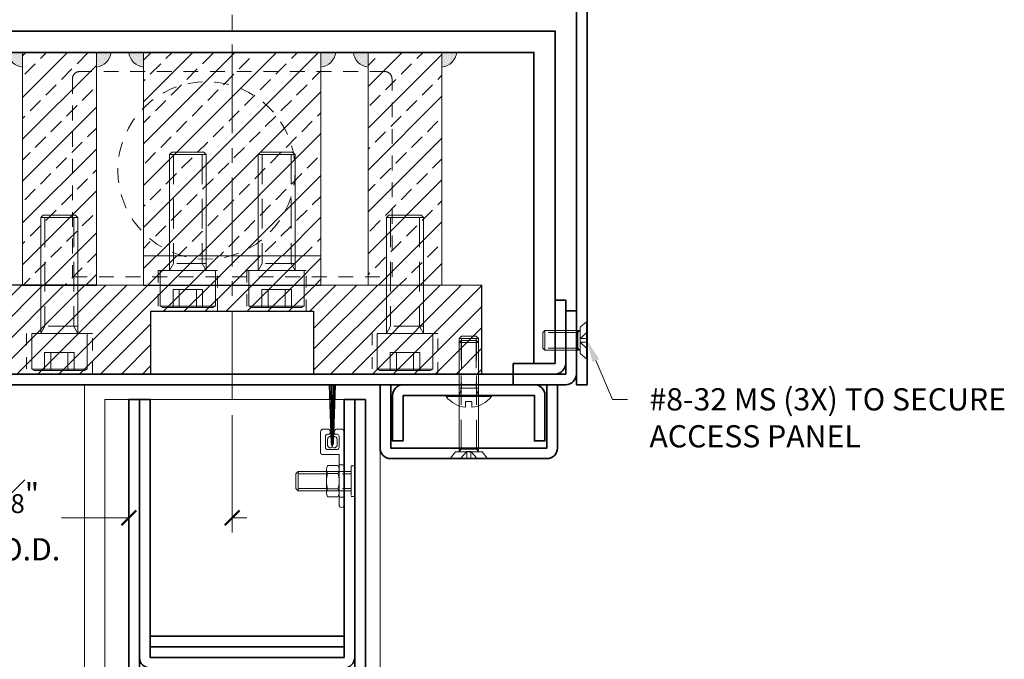
# Model space of a CAD drawing. Units: inches. Extents: x -240 to 1167, y -110 to 173.
# Drawn here: x 789 to 797, y 112 to 117 of the extents above; entities that cross this region are included whole.
import ezdxf
from ezdxf import colors
from ezdxf.entities.mleader import LeaderData, LeaderLine
from ezdxf.math import Vec2, Vec3

# ---------------------------------------------------------------- set-up
doc = ezdxf.new("R2010")
doc.units = ezdxf.units.IN
doc.header["$MEASUREMENT"] = 0
doc.linetypes.add('CENTER2', pattern=[1.125, 0.75, -0.125, 0.125, -0.125])
doc.linetypes.add('HIDDEN', pattern=[0.375, 0.25, -0.125])
doc.layers.get('Defpoints').update_dxf_attribs({"color": 181, "lineweight": 5})
for name, color, linetype, lineweight in [('001 DAW-DIMENSION', 7, 'Continuous', 13), ('004 DAW-HIDDEN', 53, 'HIDDEN', 9), ('006 DAW-SECTION DETAILS', 3, 'Continuous', 35), ('007 DAW-MATERIAL BEYOND', 9, 'Continuous', 0), ('008 DAW-HARDWARE', 151, 'Continuous', 13), ('009 DAW-GLASS', 4, 'Continuous', 20), ('010 DAW-CENTERLINES', 1, 'CENTER2', 15), ('100 DAW-HATCH', 43, 'Continuous', 9)]:
    doc.layers.add(name, color=color, linetype=linetype, lineweight=lineweight)
doc.styles.add('DAW-SMALL', font='arial.ttf', dxfattribs={"width": 0.85, "height": 0.09375})
doc.dimstyles.new('NOTES-DIMENSION$0', dxfattribs={"dimtxt": 0.09375, "dimasz": 0.0625, "dimexe": 0.0625, "dimexo": 0.25, "dimgap": 0.03125, "dimtad": 0, "dimdec": 6, "dimzin": 12, "dimdsep": 46, "dimlunit": 5, "dimtxsty": 'DAW-SMALL', "dimblk": 'ARCHTICK', "dimcen": 0, "dimdle": 0.01, "dimclrd": 256, "dimclre": 256, "dimclrt": 256, "dimadec": 0, "dimazin": 2, "dimtfac": 0.85, "dimtdec": 6, "dimtofl": 0, "dimtmove": 0, "dimatfit": 1, "dimfxl": 1, "dimfrac": 1, "dimtolj": 1, "dimtzin": 0, "dimlwd": -1, "dimlwe": -1, "dimarcsym": 0})
pattern_1 = [(45, (0.00187, -0.00375), (-0.176777, 0.176777), []), (45, (0.17865, -0.00375), (-0.176777, 0.176777), [0.125, -0.0625])]
pattern_2 = [(45, (-0.0005, 3e-14), (-0.0883883, 0.0883883), [])]

# ---------------------------------------------------------------- blocks, each defined once
blk = doc.blocks.new('*U223')
at = {"layer": '100 DAW-HATCH'}
h = blk.add_hatch(dxfattribs=at)
h.set_pattern_fill('DOTS', color=256, scale=0.125, angle=315)
h.set_pattern_definition([(315, (-1535.522097, 31.788226), (0.008286407592, 0.002762135864), [0, -0.0078125])])
h.paths.add_polyline_path([(0, 0), (-0.125, 0, 0.3422524), (0, -0.12497)])
at = {"layer": '008 DAW-HARDWARE'}
blk.add_lwpolyline([(0, -0.12497), (0, 0), (-0.125, 0, 0.3422524)], format="xyb", close=True, dxfattribs=at)
blk = doc.blocks.new('*U284')
at = {"layer": '004 DAW-HIDDEN'}
for p, q in [((-0.1224, 0.98), (-0.1224, 0.0603)), ((0.1224, 0.98), (0.1224, 0.0603)), ((-0.1224, 0.0603), (-0.1559, 0)), ((0.1559, 0.0603), (-0.1559, 0.0603)), ((0.1224, 0.0603), (0.1559, 0)), ((0.125, -0.1615), (-0.125, -0.1615)), ((-0.125, -0.1615), (-0.125, -0.3125)), ((-0.072, -0.3125), (-0.072, -0.1615)), ((0.072, -0.3125), (0.072, -0.1615)), ((0.125, -0.3125), (0.125, -0.1615))]:
    blk.add_line(p, q, dxfattribs=at)
at = {"layer": '008 DAW-HARDWARE'}
for p, q in [((0.1559, 0.98), (-0.1559, 0.98)), ((0.2345, -0.301), (-0.2345, -0.301))]:
    blk.add_line(p, q, dxfattribs=at)
blk.add_lwpolyline([(0.1559, 0), (0.1559, 0.98), (0.1359, 1), (-0.1359, 1), (-0.1559, 0.98), (-0.1559, 0)], dxfattribs=at)
blk.add_lwpolyline([(0.2145, -0.3125), (0.2345, -0.301), (0.2345, 0), (-0.2345, 0), (-0.2345, -0.301), (-0.2145, -0.3125)], close=True, dxfattribs=at)
blk = doc.blocks.new('*U287')
at = {"layer": '004 DAW-HIDDEN'}
for p, q in [((-0.0656, 0.079), (-0.0655, 0.375)), ((0.0653, 0.079), (0.0654, 0.375)), ((-0.0821, 0.079), (0.0819, 0.079)), ((-0.0821, 0.0569), (-0.0656, 0.079)), ((-0.071, 0), (-0.0168, 0.0594)), ((-0.0168, 0.0594), (-0.0168, 0)), ((-0.0168, 0.0594), (0.0165, 0.0594)), ((0.0703, 0), (0.0165, 0.0594)), ((0.0165, 0.0594), (0.0165, 0)), ((0.0819, 0.0569), (0.0653, 0.079))]:
    blk.add_line(p, q, dxfattribs=at)
at = {"layer": '008 DAW-HARDWARE'}
for p, q in [((-0.082, 0.3584), (-0.0821, 0.0569)), ((-0.0655, 0.375), (-0.082, 0.3584)), ((-0.082, 0.3584), (0.082, 0.3584)), ((0.0654, 0.375), (-0.0655, 0.375)), ((0.0654, 0.375), (0.082, 0.3584)), ((0.082, 0.3584), (0.0819, 0.0569)), ((-0.1559, 0.0048), (-0.1122, 0.0569)), ((-0.1559, 0.0048), (0.1559, 0.0048)), ((-0.1559, 0.0048), (-0.1559, 0)), ((-0.1559, 0), (0.1559, 0)), ((-0.1122, 0.0569), (0.1122, 0.0569)), ((0.1559, 0.0048), (0.1122, 0.0569)), ((0.1559, 0), (0.1559, 0.0048))]:
    blk.add_line(p, q, dxfattribs=at)
blk = doc.blocks.new('MAN TALL HEAD')
at = {"layer": '007 DAW-MATERIAL BEYOND', "transparency": 33554495}
h = blk.add_hatch(dxfattribs=at)
h.set_pattern_fill('ANSI33', color=256)
h.set_pattern_definition(pattern_1)
h.paths.add_polyline_path([(-1.7733, 0.8396), (-1.1483, 0.8396), (-1.1483, 2.8084), (-1.7733, 2.8084)])
h = blk.add_hatch(dxfattribs=at)
h.set_pattern_fill('ANSI33', color=256)
h.set_pattern_definition(pattern_1)
h.paths.add_polyline_path([(-0.75, 2.8084), (0.75, 2.8084), (0.75, 1.0896), (-0.75, 1.0896)])
h = blk.add_hatch(dxfattribs=at)
h.set_pattern_fill('ANSI33', color=256)
h.set_pattern_definition(pattern_1)
h.paths.add_polyline_path([(1.1482, 0.84), (1.7732, 0.84), (1.7732, 2.8087), (1.1482, 2.8087)])
h = blk.add_hatch(dxfattribs=at)
h.set_pattern_fill('ANSI31', color=256)
h.set_pattern_definition(pattern_2)
h.paths.add_polyline_path([(-0.75, 1.0896), (0.75, 1.0896), (0.75, 0.8398), (-0.75, 0.8398)])
h = blk.add_hatch(dxfattribs=at)
h.set_pattern_fill('ANSI31', color=256)
h.set_pattern_definition(pattern_2)
edge = h.paths.add_edge_path()
edge.add_line((-1.1483, 0.84), (-2.1104, 0.84))
edge.add_line((-2.1104, 0.84), (-2.1104, 0.09))
edge.add_line((-2.1104, 0.09), (-0.6875, 0.09))
edge.add_line((-0.6875, 0.09), (-0.6875, 0.6213))
edge.add_line((-0.6875, 0.6213), (0.6875, 0.6213))
edge.add_line((0.6875, 0.6213), (0.6875, 0.09))
edge.add_line((0.6875, 0.09), (2.1096, 0.09))
edge.add_line((2.1096, 0.09), (2.1096, 0.84))
edge.add_line((2.1096, 0.84), (-1.1483, 0.8396))
at = {"layer": '004 DAW-HIDDEN', "lineweight": 0, "ltscale": 0.5}
blk.add_lwpolyline([(-1.351, 0.9109), (1.351, 0.9109), (1.351, 2.5844, 0.414214), (1.2885, 2.6469), (-1.2885, 2.6469, 0.414214), (-1.351, 2.5844)], format="xyb", close=True, dxfattribs=at)
at = {"layer": '004 DAW-HIDDEN', "ltscale": 0.125}
for points in [[(-0.625, 0.6213), (-0.125, 0.6213), (-0.125, 0.965), (-0.625, 0.965)], [(0.125, 0.6213), (0.625, 0.6213), (0.625, 0.965), (0.125, 0.965)], [(-1.7395, 0.09), (-1.182, 0.09), (-1.182, 0.4338), (-1.7395, 0.4338)], [(1.182, 0.09), (1.7395, 0.09), (1.7395, 0.4338), (1.182, 0.4338)]]:
    blk.add_lwpolyline(points, close=True, dxfattribs=at)
at = {"layer": '004 DAW-HIDDEN', "lineweight": 0, "ltscale": 0.5}
blk.add_circle((-0.2176, 1.8111), 0.75, dxfattribs=at)
at = {"layer": '006 DAW-SECTION DETAILS'}
for points in [[(2.91, 0), (3, 0), (3, 6), (2.91, 6)], [(2.55, 0.18), (2.55, 2.8087), (-2.73, 2.8087), (-2.73, 2.9887), (2.73, 2.9887), (2.73, 0.18)], [(-2.375, 0), (2.375, 0), (2.375, 0.09), (-2.375, 0.09)]]:
    blk.add_lwpolyline(points, close=True, dxfattribs=at)
for points in [[(2.375, 0.18), (2.73, 0.18), (2.73, 0.715), (2.82, 0.715), (2.82, 0.18, -0.414214), (2.73, 0.09), (2.375, 0.09)], [(2.375, 0.09), (2.82, 0.09), (2.82, 0.625), (2.91, 0.625), (2.91, 0.09, -0.414214), (2.82, 0), (2.375, 0)]]:
    blk.add_lwpolyline(points, format="xyb", close=True, dxfattribs=at)
at = {"layer": '007 DAW-MATERIAL BEYOND'}
for points in [[(-1.7733, 0.8396), (-1.1483, 0.8396), (-1.1483, 2.8084), (-1.7733, 2.8084)], [(-0.75, 2.8084), (0.75, 2.8084), (0.75, 1.0896), (-0.75, 1.0896)], [(1.1482, 0.84), (1.7732, 0.84), (1.7732, 2.8087), (1.1482, 2.8087)], [(-0.75, 1.0896), (0.75, 1.0896), (0.75, 0.8398), (-0.75, 0.8398)]]:
    blk.add_lwpolyline(points, close=True, dxfattribs=at)
at = {"layer": '007 DAW-MATERIAL BEYOND', "lineweight": 25}
blk.add_lwpolyline([(-1.1483, 0.84), (-2.1104, 0.84), (-2.1104, 0.09), (-0.6875, 0.09), (-0.6875, 0.6213), (0.6875, 0.6213), (0.6875, 0.09), (2.1096, 0.09), (2.1096, 0.84), (-1.1483, 0.8396)], dxfattribs=at)
at = {"layer": '010 DAW-CENTERLINES'}
blk.add_line((0, -0.125), (0, 6.125), dxfattribs=at)
at = {"layer": '008 DAW-HARDWARE'}
for name, p in [('*U223', (-1.7733, 2.8084)), ('*U223', (-0.75, 2.8084)), ('*U223', (1.1482, 2.8084)), ('*U284', (-0.375, 0.965)), ('*U284', (0.375, 0.965)), ('*U284', (-1.4608, 0.4338)), ('*U284', (1.4607, 0.4338))]:
    blk.add_blockref(name, p, dxfattribs=at)
at = {"layer": '008 DAW-HARDWARE', "xscale": -1}
for p in [(-1.1483, 2.8084), (0.75, 2.8084), (1.7732, 2.8084)]:
    blk.add_blockref('*U223', p, dxfattribs=at)
at = {"layer": '008 DAW-HARDWARE', "rotation": 90}
blk.add_blockref('*U287', (3, 0.375), dxfattribs=at)
blk = doc.blocks.new('*U232')
at = {"layer": '004 DAW-HIDDEN'}
for p, q in [((-0.0656, 0.079), (-0.0656, 0.9996)), ((0.0653, 0.079), (0.0653, 0.9996)), ((-0.0821, 0.079), (0.0819, 0.079)), ((-0.0821, 0.0569), (-0.0656, 0.079)), ((-0.071, 0), (-0.0168, 0.0594)), ((-0.0168, 0.0594), (-0.0168, 0)), ((-0.0168, 0.0594), (0.0165, 0.0594)), ((0.0703, 0), (0.0165, 0.0594)), ((0.0165, 0.0594), (0.0165, 0)), ((0.0819, 0.0569), (0.0653, 0.079))]:
    blk.add_line(p, q, dxfattribs=at)
at = {"layer": '008 DAW-HARDWARE'}
for p, q in [((-0.0656, 0.9996), (-0.0821, 0.9831)), ((0.0653, 0.9996), (-0.0656, 0.9996)), ((0.0653, 0.9996), (0.0819, 0.9831)), ((-0.0821, 0.9831), (-0.0821, 0.0569)), ((-0.0821, 0.9831), (0.0819, 0.9831)), ((0.0819, 0.9831), (0.0819, 0.0569)), ((-0.1559, 0.0048), (-0.1122, 0.0569)), ((-0.1559, 0.0048), (0.1559, 0.0048)), ((-0.1559, 0.0048), (-0.1559, 0)), ((-0.1559, 0), (0.1559, 0)), ((-0.1122, 0.0569), (0.1122, 0.0569)), ((0.1559, 0.0048), (0.1122, 0.0569)), ((0.1559, 0), (0.1559, 0.0048))]:
    blk.add_line(p, q, dxfattribs=at)
blk = doc.blocks.new('*U231')
at = {"layer": '004 DAW-HIDDEN'}
for p, q in [((-0.0656, 0.079), (-0.0656, 0.9996)), ((0.0653, 0.079), (0.0653, 0.9996)), ((-0.0821, 0.079), (0.0819, 0.079)), ((-0.0821, 0.0569), (-0.0656, 0.079)), ((-0.071, 0), (-0.0168, 0.0594)), ((-0.0168, 0.0594), (-0.0168, 0)), ((-0.0168, 0.0594), (0.0165, 0.0594)), ((0.0703, 0), (0.0165, 0.0594)), ((0.0165, 0.0594), (0.0165, 0)), ((0.0819, 0.0569), (0.0653, 0.079))]:
    blk.add_line(p, q, dxfattribs=at)
at = {"layer": '008 DAW-HARDWARE'}
for p, q in [((-0.0656, 0.9996), (-0.0821, 0.9831)), ((0.0653, 0.9996), (-0.0656, 0.9996)), ((0.0653, 0.9996), (0.0819, 0.9831)), ((-0.0821, 0.9831), (-0.0821, 0.0569)), ((-0.0821, 0.9831), (0.0819, 0.9831)), ((0.0819, 0.9831), (0.0819, 0.0569)), ((-0.1559, 0.0048), (-0.1122, 0.0569)), ((-0.1559, 0.0048), (0.1559, 0.0048)), ((-0.1559, 0.0048), (-0.1559, 0)), ((-0.1559, 0), (0.1559, 0)), ((-0.1122, 0.0569), (0.1122, 0.0569)), ((0.1559, 0.0048), (0.1122, 0.0569)), ((0.1559, 0), (0.1559, 0.0048))]:
    blk.add_line(p, q, dxfattribs=at)
blk = doc.blocks.new('*U286')
at = {"layer": '004 DAW-HIDDEN'}
for p, q in [((-0.0628, 0.48), (-0.0628, 0.06)), ((0.0628, 0.48), (0.0628, 0.06)), ((-0.0628, 0.06), (-0.0815, 0)), ((0.0815, 0.06), (-0.0815, 0.06)), ((0.0628, 0.06), (0.0815, 0))]:
    blk.add_line(p, q, dxfattribs=at)
at = {"layer": '008 DAW-HARDWARE'}
blk.add_line((0.0815, 0.48), (-0.0815, 0.48), dxfattribs=at)
blk.add_lwpolyline([(0.0815, 0), (0.0815, 0.48), (0.0615, 0.5), (-0.0615, 0.5), (-0.0815, 0.48), (-0.0815, 0)], dxfattribs=at)
blk.add_lwpolyline([(0.192, 0), (-0.192, 0), (-0.192, -0.01), (0.192, -0.01)], close=True, dxfattribs=at)
blk.add_lwpolyline([(0.192, -0.01, -0.198684), (0.0268, -0.1005), (0.027, -0.051), (-0.027, -0.051), (-0.027, -0.1005, -0.198513), (-0.192, -0.01)], format="xyb", dxfattribs=at)
blk = doc.blocks.new('*U486')
at = {"layer": '008 DAW-HARDWARE'}
for p, q in [((-0.1274, 0.125), (-0.1092, -0.369)), ((-0.0942, -0.38), (-0.0818, 0.125)), ((-0.1272, -0.294), (-0.129, -0.294)), ((-0.1101, -0.309), (-0.1103, -0.309)), ((-0.0898, -0.309), (-0.09, -0.309)), ((-0.141, -0.3398), (-0.141, -0.392)), ((-0.1, -0.399), (-0.1092, -0.369)), ((-0.0908, -0.3691), (-0.1, -0.399)), ((-0.059, -0.392), (-0.059, -0.3398)), ((-0.1394, -0.558), (-0.0524, -0.558)), ((-0.4087, -0.6289), (-0.3879, -0.608)), ((-0.4087, -0.7511), (-0.4087, -0.6289)), ((-0.3879, -0.608), (0.06, -0.608)), ((-0.3879, -0.772), (-0.3879, -0.608)), ((-0.1493, -0.591), (-0.1493, -0.789)), ((-0.1394, -0.624), (-0.0524, -0.624)), ((-0.0425, -0.591), (-0.0425, -0.789)), ((-0.4087, -0.7511), (-0.3879, -0.772)), ((-0.3879, -0.772), (0.06, -0.772)), ((-0.1394, -0.756), (-0.0524, -0.756)), ((-0.1394, -0.822), (-0.0524, -0.822))]:
    blk.add_line(p, q, dxfattribs=at)
at = {"layer": '008 DAW-HARDWARE', "lineweight": 9}
for p, q in [((-0.1061, -0.3792), (-0.1201, 0.125)), ((-0.1101, 0.125), (-0.1029, -0.3896)), ((-0.1, -0.399), (-0.1006, 0.125)), ((-0.0897, 0.125), (-0.0976, -0.3911)), ((-0.0908, -0.3691), (-0.0735, 0.125))]:
    blk.add_line(p, q, dxfattribs=at)
at = {"layer": '008 DAW-HARDWARE', "linetype": 'HIDDEN'}
for p, q in [((-0.0425, -0.5525), (0, -0.5525)), ((-0.3879, -0.6289), (0.06, -0.6289)), ((-0.3879, -0.7511), (0.06, -0.7511)), ((-0.0425, -0.825), (0, -0.825))]:
    blk.add_line(p, q, dxfattribs=at)
at = {"layer": '008 DAW-HARDWARE'}
blk.add_lwpolyline([(-0.1415, -0.294, 0.414214), (-0.1575, -0.31), (-0.1575, -0.4065, 0.414214), (-0.1415, -0.4225), (-0.0585, -0.4225, 0.414214), (-0.0425, -0.4065), (-0.0425, -0.31, 0.414214), (-0.0585, -0.294), (-0.0728, -0.294, -0.414214), (-0.0828, -0.284), (-0.0828, -0.2754, -0.414214), (-0.0574, -0.25), (-0.0254, -0.25, -0.414214), (0, -0.2754), (0, -0.8912, -1), (-0.0425, -0.8912), (-0.0425, -0.465), (-0.184, -0.465, -0.414214), (-0.2, -0.449), (-0.2, -0.2754, -0.414214), (-0.1746, -0.25), (-0.1426, -0.25, -0.414214), (-0.1172, -0.2754), (-0.1172, -0.284, -0.414214), (-0.1272, -0.294)], format="xyb", close=True, dxfattribs=at)
at = {"layer": '008 DAW-HARDWARE', "linetype": 'HIDDEN'}
blk.add_lwpolyline([(0.0913, -0.717), (0.0913, -0.5611), (0.06, -0.5611), (0.06, -0.8189), (0.0913, -0.8189), (0.0913, -0.717)], dxfattribs=at)
at = {"layer": '008 DAW-HARDWARE'}
for centre, radius, start, end in [((-0.1103, -0.3398), 0.0307, 90, 180), ((-0.0898, -0.3398), 0.0308, 360, 90), ((-0.1135, -0.3779), 0.0308, 207.08806, 296.05061), ((-0.0865, -0.3779), 0.0308, 243.94939, 332.91194), ((-0.0893, -0.591), 0.06, 146.63299, 213.36701), ((-0.1025, -0.591), 0.06, 326.63299, 33.36701), ((0.0759, -0.69), 0.2252, 162.95524, 197.04476), ((-0.2677, -0.69), 0.2252, 342.95524, 17.04476), ((-0.0893, -0.789), 0.06, 146.63299, 213.36701), ((-0.1025, -0.789), 0.06, 326.63299, 33.36701)]:
    blk.add_arc(centre, radius, start, end, dxfattribs=at)
blk = doc.blocks.new('_ArchTick')
at = {"color": 0, "linetype": 'ByBlock', "const_width": 0.15}
blk.add_lwpolyline([(-0.5, -0.5), (0.5, 0.5)], dxfattribs=at)
blk = doc.blocks.new('*D381')
at = {"layer": '001 DAW-DIMENSION', "linetype": 'Continuous', "transparency": 16777216}
for p, q in [((790.3125, 113.7438), (790.3125, 112.75)), ((789.4386, 113.375), (789.4386, 112.75)), ((789.4386, 112.875), (788.8702, 112.875)), ((790.3125, 112.875), (790.4375, 112.875))]:
    blk.add_line(p, q, dxfattribs=at)
at = {"layer": 'Defpoints', "color": 0, "transparency": 16777216}
for p in [(790.3125, 114.2438), (789.4386, 113.875), (789.4386, 112.875)]:
    blk.add_point(p, dxfattribs=at)
at = {"layer": '001 DAW-DIMENSION', "transparency": 16777216, "xscale": 0.125, "yscale": 0.125, "zscale": 0.125}
blk.add_blockref('_ArchTick', (789.4386, 112.875), dxfattribs=at)
at = {"layer": '001 DAW-DIMENSION', "transparency": 16777216, "xscale": 0.125, "yscale": 0.125, "zscale": 0.125, "rotation": 180}
blk.add_blockref('_ArchTick', (790.3125, 112.875), dxfattribs=at)
at = {"layer": '001 DAW-DIMENSION', "transparency": 16777216, "insert": (788.4987, 112.875), "char_height": 0.1875, "attachment_point": 5, "style": 'DAW-SMALL'}
blk.add_mtext('\\A1;{\\H0.85x;\\S7#8;}"\\PF.O.D.', dxfattribs=at)
blk = doc.blocks.new('*U416')
at = {"layer": '100 DAW-HATCH'}
h = blk.add_hatch(dxfattribs=at)
h.set_pattern_fill('DOTS', color=256, scale=0.25)
h.set_pattern_definition([(0, (-10.561486, -0.490343), (0.0078125, 0.015625), [0, -0.015625])])
edge = h.paths.add_edge_path()
edge.add_line((-0.15625, 0.09), (-0.15625, 0))
edge.add_line((-0.15625, 0), (0.15625, 0))
edge.add_line((0.15625, 0), (0.15625, 0.09))
edge.add_arc((0, -0.22041), 0.34752, 63.281084, 116.718916)
at = {"layer": '008 DAW-HARDWARE'}
blk.add_lwpolyline([(-0.15625, 0.09), (-0.15625, 0), (0.15625, 0), (0.15625, 0.09, 0.237486)], format="xyb", close=True, dxfattribs=at)
blk = doc.blocks.new('*U429')
at = {"layer": '007 DAW-MATERIAL BEYOND', "transparency": 33554687}
h = blk.add_hatch(dxfattribs=at)
h.set_pattern_fill('DOTS', color=256, scale=0.5)
edge = h.paths.add_edge_path()
edge.add_line((-0.25, -5.0938), (-0.25, -4.6))
edge.add_line((-0.25, -4.6), (-0.15, -4.5))
edge.add_line((-0.15, -4.5), (-0.3438, -4.5))
edge.add_line((-0.3438, -4.5), (-0.3438, -5))
edge.add_arc((-0.344, -5.094), 0.094, 0.13681, 89.86319, ccw=False)
h = blk.add_hatch(dxfattribs=at)
h.set_pattern_fill('DOTS', color=256, scale=0.5)
edge = h.paths.add_edge_path()
edge.add_line((0.25, -5.0938), (0.25, -4.6))
edge.add_line((0.25, -4.6), (0.15, -4.5))
edge.add_line((0.15, -4.5), (0.3438, -4.5))
edge.add_line((0.3438, -4.5), (0.3438, -5))
edge.add_arc((0.344, -5.094), 0.094, 90.13681, 179.86319)
at = {"layer": '009 DAW-GLASS', "transparency": 33554687}
h = blk.add_hatch(dxfattribs=at)
h.set_pattern_fill('ANSI36', color=256)
h.set_pattern_definition([(45, (0, -0.49811), (0.0662913, 0.243068), [0.3125, -0.0625, 0, -0.0625])])
h.paths.add_polyline_path([(-0.15, -4.5), (0.15, -4.5), (0.25, -4.6), (0.25, -6.9981), (-0.25, -6.9981), (-0.25, -4.6)])
at = {"layer": '006 DAW-SECTION DETAILS'}
for points in [[(-0.91, 0), (-0.91, -4.91), (-0.3438, -4.91), (-0.3438, -5), (-0.91, -5, -0.414214), (-1, -4.91), (-1, 0)], [(0.91, 0), (0.91, -2.18, -0.414214), (0.82, -2.27), (-0.82, -2.27, -0.414214), (-0.91, -2.18), (-0.91, 0), (-0.82, 0), (-0.82, -2.18), (0.82, -2.18), (0.82, 0)], [(0.91, 0), (0.91, -4.91), (0.3438, -4.91), (0.3438, -5), (0.91, -5, 0.414214), (1, -4.91), (1, 0)], [(0.91, -4.82), (0.4337, -4.82), (0.4337, -4.16, 0.414214), (0.3438, -4.07), (-0.4338, -4.07), (-0.4338, -4.16), (0.3438, -4.16), (0.3438, -4.82, 0.414214), (0.4337, -4.91), (0.91, -4.91)], [(-0.91, -4.91), (-0.4338, -4.91, 0.414214), (-0.3438, -4.82), (-0.3438, -4.25), (0.3438, -4.25), (0.3438, -4.16), (-0.3438, -4.16, 0.414214), (-0.4338, -4.25), (-0.4338, -4.82), (-0.91, -4.82)]]:
    blk.add_lwpolyline(points, format="xyb", close=True, dxfattribs=at)
for points in [[(-0.82, -2.09), (0.82, -2.09), (0.82, -2), (-0.82, -2)], [(-0.82, -2.18), (0.82, -2.18), (0.82, -2.09), (-0.82, -2.09)]]:
    blk.add_lwpolyline(points, close=True, dxfattribs=at)
at = {"layer": '007 DAW-MATERIAL BEYOND'}
for p, q in [((-0.82, 0), (0.82, 0)), ((-0.3438, -4.5), (0.3438, -4.25)), ((0.3438, -4.5), (-0.3438, -4.25)), ((-1, -4.91), (-1, -6.9981)), ((1, -4.91), (1, -6.9981)), ((-0.3438, -5), (-0.3438, -6.9981)), ((0.3438, -5), (0.3438, -6.9981))]:
    blk.add_line(p, q, dxfattribs=at)
blk.add_lwpolyline([(-0.3438, -4.25), (0.3438, -4.25), (0.3438, -4.5), (-0.3438, -4.5)], close=True, dxfattribs=at)
for points in [[(-0.25, -5.0938), (-0.25, -4.6), (-0.15, -4.5), (-0.3438, -4.5), (-0.3438, -5, -0.412815)], [(0.25, -5.0938), (0.25, -4.6), (0.15, -4.5), (0.3438, -4.5), (0.3438, -5, 0.412815)]]:
    blk.add_lwpolyline(points, format="xyb", close=True, dxfattribs=at)
at = {"layer": '009 DAW-GLASS'}
blk.add_lwpolyline([(-0.15, -4.5), (0.15, -4.5), (0.25, -4.6), (0.25, -6.9981), (-0.25, -6.9981), (-0.25, -4.6)], close=True, dxfattribs=at)
at = {"layer": '006 DAW-SECTION DETAILS'}
blk.add_blockref('*U416', (0, -4.25), dxfattribs=at)

msp = doc.modelspace()

# ---------------------------------------------------------------- linework, layer by layer
at = {"layer": '006 DAW-SECTION DETAILS'}
for points in [[(792.9725, 114), (792.9725, 113.465), (791.6525, 113.465), (791.6525, 114), (791.5625, 114), (791.5625, 113.465, 0.414213562), (791.6525, 113.375), (792.9725, 113.375, 0.414213562), (793.0625, 113.465), (793.0625, 114)], [(791.758125, 113.525), (791.758125, 113.91), (792.866875, 113.91), (792.866875, 113.525), (792.956875, 113.525), (792.956875, 113.91, 0.414213562), (792.866875, 114), (791.758125, 114, 0.414213562), (791.668125, 113.91), (791.668125, 113.525)]]:
    msp.add_lwpolyline(points, format="xyb", close=True, dxfattribs=at)
at = {"layer": '007 DAW-MATERIAL BEYOND'}
for points in [[(789.0625, 106.8768873), (789.0625, 114), (791.5625, 114), (791.5625, 106.7082608)], [(789.438625, 113.875), (789.234375, 113.875), (789.234375, 106.8768873)]]:
    msp.add_lwpolyline(points, dxfattribs=at)

# ---------------------------------------------------------------- block references
at = {"layer": '001 DAW-DIMENSION'}
msp.add_blockref('MAN TALL HEAD', (790.3125, 114), dxfattribs=at)
at = {"layer": '006 DAW-SECTION DETAILS'}
msp.add_blockref('*U429', (790.438625, 113.875), dxfattribs=at)
at = {"layer": '008 DAW-HARDWARE'}
for name, p in [('*U286', (792.3125, 113.91)), ('*U232', (792.3125, 113.375)), ('*U231', (792.3125, 113.375)), ('*U486', (791.258625, 113.875))]:
    msp.add_blockref(name, p, dxfattribs=at)

# ---------------------------------------------------------------- dimensions: what is measured, and where the dimension line sits
at = {"layer": '001 DAW-DIMENSION'}
dim = msp.add_linear_dim(base=(789.438625, 112.875), p1=(790.3125, 114.2437875), p2=(789.438625, 113.875), text='<>\\PF.O.D.', dimstyle='NOTES-DIMENSION$0', override={"dimpost": '"'}, dxfattribs=at)
dim.commit()
dim.dimension.update_dxf_attribs({"geometry": '*D381', "text_midpoint": (788.4987001, 112.875), "dimtype": 160})

# ---------------------------------------------------------------- leaders
ml = msp.add_multileader_mtext('Standard', dxfattribs=at)
ml.set_content('#8-32 MS (3X) TO SECURE\\PACCESS PANEL', color=256, style='DAW-SMALL')
ml.set_leader_properties(color=256, linetype='Continuous', lineweight=5)
ml.build(insert=Vec2(0, 0))
ml.multileader.update_dxf_attribs({"dogleg_length": 0.0625, "arrow_head_size": 0.186, "scale": 2})
ctx = ml.context
ctx.base_point, ctx.scale, ctx.char_height, ctx.arrow_head_size, ctx.landing_gap_size, ctx.plane_origin = Vec3(793.653625, 113.875), 2, 0.1875, 0.186, 0.186, Vec3(793.3125, 114.375)
notes = []
notes.append((ctx, [(0, (1, 1, 0), (793.528625, 113.875), (1, 0), 0.125, [(0, [(793.3125, 114.375)], 0, [])])]))
ctx.mtext.insert, ctx.mtext.flow_direction = Vec3(793.839625, 113.9703487), 5
for ctx, leaders in notes:
    for number, flags, end, landing, length, lines in leaders:
        leader = LeaderData()
        leader.index, (leader.has_last_leader_line, leader.has_dogleg_vector, leader.attachment_direction) = number, flags
        leader.last_leader_point, leader.dogleg_vector, leader.dogleg_length = Vec3(end), Vec3(landing), length
        for number, points, colour, breaks in lines:
            line = LeaderLine()
            line.index, line.vertices, line.color, line.breaks = number, Vec3.list(points), colors.encode_raw_color(colour), breaks
            leader.lines.append(line)
        ctx.leaders.append(leader)

doc.saveas('drawing.dxf')
